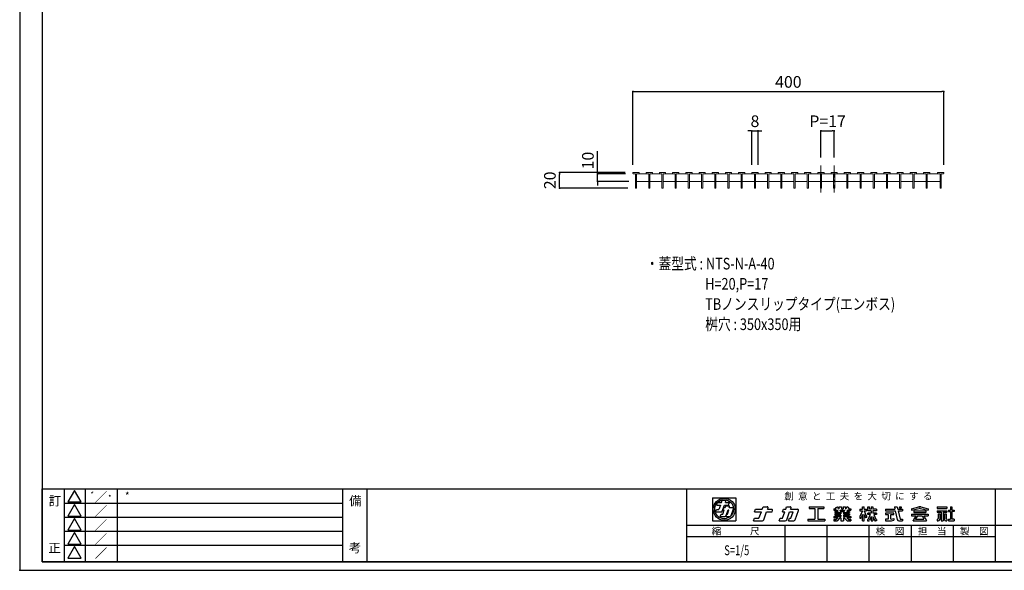
# Model space of a CAD drawing. Extents: x 0 to 431, y 0 to 305.
# Drawn here: x 0 to 253, y 0 to 142 of the extents above; entities that cross this region are included whole.
import ezdxf
from ezdxf.enums import TextEntityAlignment as Align

# ---------------------------------------------------------------- set-up
doc = ezdxf.new("R2010")
doc.units = 0
doc.header["$MEASUREMENT"] = 0
doc.linetypes.add('CENTER1', pattern=[10, 6.25, -1.25, 1.25, -1.25])
doc.layers.get('0').update_dxf_attribs({"linetype": 'CONTINUOUS'})
doc.layers.get('Defpoints').update_dxf_attribs({"linetype": 'CONTINUOUS'})
doc.layers.add('A1FRAME', color=7, linetype='CONTINUOUS')
for name, color, linetype, lineweight in [('中心線', 140, 'CENTER1', 5), ('寸法', 4, 'CONTINUOUS', 5), ('文字', 7, 'CONTINUOUS', 0), ('蓋', 3, 'CONTINUOUS', 5)]:
    doc.layers.add(name, color=color, linetype=linetype, lineweight=lineweight)
doc.styles.get("Standard").update_dxf_attribs({"font": 'txt.shx', "width": 0.8, "bigfont": 'bigfont.shx'})
doc.styles.add('丸ゴシック', font='HGRSMP.TTF', dxfattribs={"width": 0.9})
doc.dimstyles.new('単品1-5', dxfattribs={"dimtxt": 3, "dimasz": 0.5, "dimexe": 0, "dimexo": 2, "dimgap": 1, "dimtad": 1, "dimlfac": 5, "dimdsep": 46, "dimtxsty": 'STANDARD', "dimblk": 'DOT', "dimcen": 0.09, "dimadec": 0, "dimazin": 2, "dimtfac": 1, "dimtmove": 0, "dimatfit": 3, "dimldrblk": 'OPEN30', "dimfxl": 1, "dimtolj": 1, "dimtzin": 0, "dimarcsym": 0})

# ---------------------------------------------------------------- blocks, each defined once
blk = doc.blocks.new('_Dot')
at = {"color": 0, "linetype": 'ByBlock', "lineweight": -2}
blk.add_line((-0.5, 0), (-1, 0), dxfattribs=at)
at = {"color": 0, "linetype": 'ByBlock', "const_width": 0.5}
blk.add_lwpolyline([(-0.25, 0, 1), (0.25, 0, 1)], format="xyb", close=True, dxfattribs=at)
blk = doc.blocks.new('*D25')
at = {"layer": 'Defpoints', "color": 0, "transparency": 16777216}
for p in [(237.88, 123.28), (157.88, 102.43), (237.88, 102.43)]:
    blk.add_point(p, dxfattribs=at)
at = {"layer": '寸法', "color": 0, "lineweight": -2, "transparency": 16777216}
for p, q in [((157.88, 104.43), (157.88, 123.28)), ((158.38, 123.28), (237.38, 123.28)), ((237.88, 104.43), (237.88, 123.28))]:
    blk.add_line(p, q, dxfattribs=at)
at = {"layer": '寸法', "color": 0, "lineweight": -2, "transparency": 16777216, "xscale": 0.5, "yscale": 0.5, "zscale": 0.5, "rotation": 180}
blk.add_blockref('_Dot', (157.88, 123.28), dxfattribs=at)
at = {"layer": '寸法', "color": 0, "lineweight": -2, "transparency": 16777216, "xscale": 0.5, "yscale": 0.5, "zscale": 0.5}
blk.add_blockref('_Dot', (237.88, 123.28), dxfattribs=at)
at = {"layer": '寸法', "color": 0, "transparency": 16777216, "insert": (197.88, 125.78), "char_height": 3, "attachment_point": 5}
blk.add_mtext('\\A1;400', dxfattribs=at)
blk = doc.blocks.new('_Open30')
at = {"color": 0, "linetype": 'ByBlock', "lineweight": -2}
for p, q in [((-1, 0.27), (0, 0)), ((0, 0), (-1, -0.27)), ((0, 0), (-1, 0))]:
    blk.add_line(p, q, dxfattribs=at)
blk = doc.blocks.new('*D26')
at = {"layer": 'Defpoints', "color": 0, "transparency": 16777216}
for p in [(148.77, 102.13), (157.94, 102.13), (158.83, 100.13)]:
    blk.add_point(p, dxfattribs=at)
at = {"layer": '寸法', "color": 0, "lineweight": -2, "transparency": 16777216}
for p, q in [((148.77, 102.63), (148.77, 107.93)), ((155.94, 102.13), (148.77, 102.13)), ((148.77, 100.13), (148.77, 102.13)), ((156.83, 100.13), (148.77, 100.13)), ((148.77, 99.63), (148.77, 99.13))]:
    blk.add_line(p, q, dxfattribs=at)
at = {"layer": '寸法', "color": 0, "lineweight": -2, "transparency": 16777216, "xscale": 0.5, "yscale": 0.5, "zscale": 0.5}
for p, rotation in [((148.77, 102.13), 270), ((148.77, 100.13), 90)]:
    blk.add_blockref('_Dot', p, dxfattribs=dict(at, rotation=rotation))
at = {"layer": '寸法', "color": 0, "transparency": 16777216, "insert": (146.27, 105.53), "char_height": 3, "attachment_point": 5, "rotation": 90}
blk.add_mtext('\\A1;10', dxfattribs=at)
blk = doc.blocks.new('*D27')
at = {"layer": 'Defpoints', "color": 0, "transparency": 16777216}
for p in [(138.99, 102.43), (157.88, 102.43), (158.59, 98.43)]:
    blk.add_point(p, dxfattribs=at)
at = {"layer": '寸法', "color": 0, "lineweight": -2, "transparency": 16777216}
for p, q in [((155.88, 102.43), (138.99, 102.43)), ((138.99, 98.93), (138.99, 101.93)), ((156.59, 98.43), (138.99, 98.43))]:
    blk.add_line(p, q, dxfattribs=at)
at = {"layer": '寸法', "color": 0, "lineweight": -2, "transparency": 16777216, "xscale": 0.5, "yscale": 0.5, "zscale": 0.5}
for p, rotation in [((138.99, 102.43), 90), ((138.99, 98.43), 270)]:
    blk.add_blockref('_Dot', p, dxfattribs=dict(at, rotation=rotation))
at = {"layer": '寸法', "color": 0, "transparency": 16777216, "insert": (136.49, 100.43), "char_height": 3, "attachment_point": 5, "rotation": 90}
blk.add_mtext('\\A1;20', dxfattribs=at)
blk = doc.blocks.new('*D28')
at = {"layer": 'Defpoints', "color": 0, "transparency": 16777216}
for p in [(209.68, 113.15), (206.28, 104.29), (209.68, 104.29)]:
    blk.add_point(p, dxfattribs=at)
at = {"layer": '寸法', "color": 0, "lineweight": -2, "transparency": 16777216}
for p, q in [((206.28, 106.29), (206.28, 113.15)), ((206.78, 113.15), (209.18, 113.15)), ((209.68, 106.29), (209.68, 113.15))]:
    blk.add_line(p, q, dxfattribs=at)
at = {"layer": '寸法', "color": 0, "lineweight": -2, "transparency": 16777216, "xscale": 0.5, "yscale": 0.5, "zscale": 0.5, "rotation": 180}
blk.add_blockref('_Dot', (206.28, 113.15), dxfattribs=at)
at = {"layer": '寸法', "color": 0, "lineweight": -2, "transparency": 16777216, "xscale": 0.5, "yscale": 0.5, "zscale": 0.5}
blk.add_blockref('_Dot', (209.68, 113.15), dxfattribs=at)
at = {"layer": '寸法', "color": 0, "transparency": 16777216, "insert": (207.98, 115.65), "char_height": 3, "attachment_point": 5}
blk.add_mtext('\\A1;P=17', dxfattribs=at)
blk = doc.blocks.new('*D29')
at = {"layer": 'Defpoints', "color": 0, "transparency": 16777216}
for p in [(190.08, 113.15), (188.48, 102.43), (190.08, 102.43)]:
    blk.add_point(p, dxfattribs=at)
at = {"layer": '寸法', "color": 0, "lineweight": -2, "transparency": 16777216}
for p, q in [((187.98, 113.15), (187.48, 113.15)), ((188.48, 104.43), (188.48, 113.15)), ((188.48, 113.15), (190.08, 113.15)), ((190.08, 104.43), (190.08, 113.15)), ((190.58, 113.15), (191.08, 113.15))]:
    blk.add_line(p, q, dxfattribs=at)
at = {"layer": '寸法', "color": 0, "lineweight": -2, "transparency": 16777216, "xscale": 0.5, "yscale": 0.5, "zscale": 0.5}
blk.add_blockref('_Dot', (188.48, 113.15), dxfattribs=at)
at = {"layer": '寸法', "color": 0, "lineweight": -2, "transparency": 16777216, "xscale": 0.5, "yscale": 0.5, "zscale": 0.5, "rotation": 180}
blk.add_blockref('_Dot', (190.08, 113.15), dxfattribs=at)
at = {"layer": '寸法', "color": 0, "transparency": 16777216, "insert": (189.28, 115.65), "char_height": 3, "attachment_point": 5}
blk.add_mtext('\\A1;8', dxfattribs=at)

msp = doc.modelspace()

# ---------------------------------------------------------------- linework, layer by layer
at = {"layer": 'A1FRAME', "color": 1, "linetype": 'Continuous', "lineweight": 25}
for p, q in [((0, 305.2925), (0, 0)), ((0, 0), (430.6604, 0))]:
    msp.add_line(p, q, dxfattribs=at)
at = {"layer": 'A1FRAME', "color": 11, "linetype": 'Continuous', "lineweight": 25}
for p, q in [((5.7474, 303.1372), (5.7474, 2.1553)), ((5.7474, 2.1553), (5.7474, 20.9465)), ((5.7474, 20.9465), (414.8551, 20.9465)), ((11.4903, 20.9465), (11.4903, 2.1553)), ((14.1167, 20.5725), (12.4012, 17.6011)), ((15.8322, 17.6011), (14.1167, 20.5725)), ((16.8224, 20.9465), (16.8224, 2.1553)), ((25.1075, 20.9465), (25.1075, 2.1553)), ((83.1212, 20.9465), (83.1212, 2.1553)), ((89.4004, 20.9465), (89.4004, 2.1553)), ((171.6529, 20.9465), (171.6529, 2.1553)), ((251.1543, 20.9465), (251.1543, 2.1553)), ((178.3929, 18.7062), (184.3555, 18.7062)), ((178.3929, 18.7062), (178.3929, 12.7436)), ((180.6406, 17.4458), (180.8775, 18.0962)), ((180.8775, 18.0962), (181.6496, 18.0962)), ((181.6713, 17.4458), (181.8194, 17.8539)), ((184.3555, 18.7062), (184.3555, 12.7436)), ((11.4903, 17.3328), (83.1212, 17.3328)), ((12.4012, 17.6011), (15.8322, 17.6011)), ((14.1167, 16.9588), (12.4012, 13.9874)), ((15.8322, 13.9874), (14.1167, 16.9588)), ((179.1597, 15.0246), (179.383, 15.639)), ((179.383, 15.639), (179.9829, 15.639)), ((179.4256, 16.7953), (179.6627, 17.4458)), ((179.4256, 16.7953), (180.4042, 16.7953)), ((179.6627, 17.4458), (180.6406, 17.4458)), ((180.4042, 16.7953), (179.9829, 15.639)), ((180.8762, 15.2623), (181.4342, 16.7953)), ((180.9818, 14.5025), (181.3633, 15.5504)), ((181.0453, 15.5504), (181.2687, 16.1648)), ((181.0453, 15.5504), (181.3633, 15.5504)), ((181.2687, 16.1648), (181.5874, 16.1648)), ((181.4342, 16.7953), (182.2228, 16.7953)), ((181.5874, 16.1648), (181.7579, 16.6345)), ((181.6713, 17.4458), (182.712, 17.4458)), ((181.7579, 16.6345), (182.5306, 16.6345)), ((181.862, 14.0896), (182.394, 15.5504)), ((182.2155, 14.5025), (182.5971, 15.5504)), ((182.394, 15.5504), (182.5971, 15.5504)), ((182.5625, 17.0335), (182.712, 17.4458)), ((182.6173, 16.1648), (182.7003, 16.3918)), ((182.6173, 16.1648), (183.5794, 16.1648)), ((183.134, 14.0897), (183.7831, 15.8738)), ((189.1502, 15.0563), (189.3873, 15.7069)), ((189.3873, 15.7069), (191.163, 15.7069)), ((191.163, 15.7069), (191.4, 16.3573)), ((191.4, 16.3573), (192.459, 16.3573)), ((192.5319, 15.7069), (192.6627, 16.0663)), ((192.5319, 15.7069), (193.611, 15.7069)), ((193.6839, 15.0563), (193.8148, 15.4159)), ((196.3927, 15.0563), (196.6298, 15.7069)), ((196.6298, 15.7069), (197.208, 15.7069)), ((197.208, 15.7069), (197.4443, 16.3573)), ((197.4443, 16.3573), (198.3587, 16.3573)), ((198.4316, 15.7069), (198.5624, 16.0663)), ((198.4316, 15.7069), (200.274, 15.7069)), ((199.5916, 12.9813), (200.4777, 15.4159)), ((203.219, 16.3573), (206.9773, 16.3573)), ((203.219, 16.3573), (203.219, 15.9236)), ((203.219, 15.9236), (204.7368, 15.9236)), ((204.7368, 15.9236), (204.7368, 13.1773)), ((205.4595, 15.9236), (206.9773, 15.9236)), ((205.4595, 15.9236), (205.4595, 13.1773)), ((206.9773, 16.3573), (206.9773, 15.9236)), ((209.5864, 15.8225), (209.5864, 15.4611)), ((209.5864, 15.8225), (210.1624, 15.8225)), ((209.5864, 15.4611), (210.523, 15.4611)), ((210.0135, 16.0805), (210.4926, 16.3573)), ((210.1624, 15.8225), (210.0135, 16.0805)), ((210.8013, 15.8225), (210.4926, 16.3573)), ((210.523, 15.4611), (210.6047, 15.1287)), ((210.8013, 15.8225), (210.8873, 15.8225)), ((210.8873, 16.3573), (210.8873, 15.8225)), ((210.8873, 16.3573), (211.5377, 16.3573)), ((211.1749, 15.4611), (212.3349, 15.4611)), ((211.1749, 15.461), (211.2523, 15.1287)), ((211.5377, 16.3573), (211.5377, 15.8225)), ((211.5377, 15.8225), (211.9714, 15.8225)), ((211.9714, 16.3573), (211.9714, 15.8225)), ((211.9714, 16.3573), (212.6219, 16.3573)), ((212.3349, 15.4611), (212.2576, 15.1286)), ((212.6219, 16.3573), (212.6219, 15.8225)), ((212.6219, 15.8225), (212.7079, 15.8225)), ((212.7079, 15.8225), (213.0172, 16.3573)), ((212.9868, 15.4611), (212.9045, 15.1287)), ((212.9868, 15.4611), (213.9228, 15.4611)), ((213.4964, 16.0806), (213.0172, 16.3573)), ((213.3474, 15.8225), (213.4964, 16.0806)), ((213.3474, 15.8225), (213.9228, 15.8225)), ((213.9228, 15.8225), (213.9228, 15.4611)), ((216.9258, 15.3382), (216.3139, 13.8659)), ((216.3151, 15.7431), (216.9258, 15.7431)), ((216.3151, 15.7431), (216.3151, 15.3455)), ((216.3151, 15.3455), (216.9258, 15.3455)), ((216.9258, 16.3573), (217.3956, 16.3573)), ((216.9258, 15.7431), (216.9258, 16.3573)), ((216.9258, 15.3383), (216.9258, 15.3455)), ((217.3956, 15.7431), (217.3956, 16.3573)), ((217.3956, 15.7431), (217.999, 15.7431)), ((217.3956, 15.3455), (217.999, 15.3455)), ((217.3956, 15.3383), (217.3956, 15.3455)), ((217.3956, 15.3383), (217.9226, 14.047)), ((217.999, 15.3455), (217.999, 15.7431)), ((218.317, 16.3573), (218.7688, 16.3573)), ((218.317, 15.3455), (218.317, 16.3573)), ((219.188, 15.3455), (218.317, 15.3455)), ((218.7688, 15.7431), (218.7688, 16.3573)), ((219.188, 15.7431), (218.7688, 15.7431)), ((219.188, 16.3573), (219.188, 15.7431)), ((219.188, 16.3573), (219.6577, 16.3573)), ((219.188, 15.3455), (219.188, 14.7385)), ((219.6577, 16.3573), (219.6577, 15.7431)), ((220.5792, 15.7431), (219.6577, 15.7431)), ((220.5792, 15.3455), (219.6577, 15.3455)), ((219.6577, 15.3455), (219.6577, 14.7385)), ((220.5792, 15.7431), (220.5792, 15.3455)), ((222.8992, 15.7431), (225.2864, 15.7431)), ((222.8992, 15.7431), (222.8992, 15.3455)), ((222.8992, 15.3455), (225.3739, 15.3455)), ((225.1744, 16.3573), (225.9326, 16.3573)), ((225.1744, 16.3573), (225.2864, 15.7431)), ((225.3739, 15.3455), (225.9008, 13.079)), ((225.9326, 16.3573), (226.0431, 15.7431)), ((226.0431, 15.7431), (227.2357, 15.7431)), ((226.1292, 15.3455), (227.2357, 15.3455)), ((226.1292, 15.3455), (226.6235, 13.1972)), ((226.4768, 16.3573), (226.4768, 16.0356)), ((226.4768, 16.3573), (226.9466, 16.3573)), ((226.9466, 16.0356), (226.4768, 16.0356)), ((226.9466, 16.3573), (226.9466, 16.0356)), ((227.2357, 15.7431), (227.2357, 15.3455)), ((229.5557, 15.8514), (231.4624, 16.3252)), ((229.5557, 15.4539), (231.594, 15.9584)), ((229.5557, 15.8514), (229.5557, 15.4539)), ((230.183, 15.3021), (233.2648, 15.3021)), ((230.183, 15.3021), (230.183, 14.9046)), ((231.8545, 15.9584), (233.8921, 15.4539)), ((231.9853, 16.3252), (233.8921, 15.8514)), ((233.2648, 15.3021), (233.2648, 14.9046)), ((233.8921, 15.8514), (233.8921, 15.4539)), ((236.2121, 16.3573), (236.2121, 15.9598)), ((236.2121, 16.3573), (238.7056, 16.3573)), ((236.2121, 15.9598), (238.7056, 15.9598)), ((236.2121, 15.3455), (236.2121, 14.948)), ((236.2121, 15.3455), (238.7056, 15.3455)), ((238.7056, 16.3573), (238.7056, 15.9598)), ((238.7056, 15.3455), (238.7056, 14.948)), ((239.0669, 15.5262), (239.5909, 15.5262)), ((239.0669, 15.5262), (239.0669, 15.1287)), ((239.5909, 16.3573), (239.9884, 16.3573)), ((239.5909, 16.3573), (239.5909, 15.5262)), ((239.9884, 16.3573), (239.9884, 15.5262)), ((239.9884, 15.5262), (240.5486, 15.5262)), ((240.5486, 15.5262), (240.5486, 15.1287)), ((11.4903, 13.7191), (83.1212, 13.7191)), ((12.4012, 13.9874), (15.8322, 13.9874)), ((14.1167, 13.3451), (12.4012, 10.3737)), ((15.8322, 10.3737), (14.1167, 13.3451)), ((178.3929, 12.7436), (184.3555, 12.7436)), ((179.1597, 15.0246), (180.5366, 15.0246)), ((180.3117, 13.8519), (180.5488, 14.5025)), ((180.3117, 13.8519), (181.5224, 13.8519)), ((180.5488, 14.5025), (180.9818, 14.5025)), ((181.7999, 13.8519), (182.037, 14.5025)), ((181.7999, 13.8519), (182.7945, 13.8519)), ((182.037, 14.5025), (182.2155, 14.5025)), ((188.8878, 12.7436), (189.1241, 13.394)), ((188.8878, 12.7436), (191.2, 12.7436)), ((189.1241, 13.394), (190.321, 13.394)), ((189.1502, 15.0563), (190.9266, 15.0563)), ((190.321, 13.394), (190.9266, 15.0563)), ((191.5395, 12.9813), (192.2948, 15.0563)), ((192.2948, 15.0563), (193.6839, 15.0563)), ((195.5507, 12.7436), (195.7878, 13.394)), ((195.5507, 12.7436), (197.0498, 12.7436)), ((195.7878, 13.394), (196.366, 13.394)), ((196.366, 13.394), (196.9709, 15.0563)), ((196.3927, 15.0563), (196.9709, 15.0563)), ((197.4573, 13.0289), (198.1952, 15.0563)), ((197.9199, 12.7436), (198.1569, 13.394)), ((197.9199, 12.7436), (199.252, 12.7436)), ((198.1569, 13.394), (198.5183, 13.394)), ((198.1952, 15.0563), (199.1232, 15.0563)), ((198.5183, 13.394), (199.1232, 15.0563)), ((202.9299, 13.1773), (204.7368, 13.1773)), ((202.9299, 13.1773), (202.9299, 12.7436)), ((202.9299, 12.7436), (207.2663, 12.7436)), ((205.4595, 13.1773), (207.2663, 13.1773)), ((207.2663, 13.1773), (207.2663, 12.7436)), ((209.5864, 13.8784), (209.5864, 13.517)), ((209.5864, 13.8784), (211.3932, 13.8784)), ((209.5864, 13.517), (210.6069, 13.517)), ((209.5864, 13.0688), (209.5864, 12.7436)), ((209.5864, 13.0688), (210.1588, 13.0688)), ((209.5864, 12.7436), (210.3376, 12.7436)), ((209.8754, 15.1287), (209.8754, 14.8467)), ((209.8754, 15.1287), (210.6047, 15.1287)), ((209.8754, 14.8467), (211.3932, 14.8467)), ((209.8754, 14.507), (209.8754, 14.218)), ((209.8754, 14.507), (211.3932, 14.507)), ((209.8754, 14.218), (211.3932, 14.218)), ((210.1588, 13.0688), (210.6069, 13.517)), ((210.593, 12.8493), (211.261, 13.517)), ((211.2523, 15.1287), (212.2576, 15.1287)), ((211.261, 13.517), (211.3932, 13.517)), ((211.3932, 14.8467), (211.3932, 14.507)), ((211.3932, 14.218), (211.3932, 13.8784)), ((211.3932, 13.517), (211.3932, 12.7436)), ((211.3932, 12.7436), (212.1159, 12.7436)), ((212.1159, 14.8467), (213.6337, 14.8467)), ((212.1159, 14.8467), (212.1159, 14.507)), ((212.1159, 14.507), (213.6337, 14.507)), ((212.1159, 14.218), (213.6337, 14.218)), ((212.1159, 14.218), (212.1159, 13.8784)), ((212.1159, 13.8784), (213.9228, 13.8784)), ((212.1159, 13.517), (212.2489, 13.517)), ((212.1159, 13.517), (212.1159, 12.7436)), ((212.916, 12.8495), (212.2489, 13.517)), ((212.9029, 13.517), (213.9228, 13.517)), ((213.3512, 13.0688), (212.9029, 13.517)), ((212.9045, 15.1287), (213.6337, 15.1287)), ((213.1716, 12.7436), (213.9228, 12.7436)), ((213.3512, 13.0688), (213.9228, 13.0688)), ((213.6337, 15.1287), (213.6337, 14.8467)), ((213.6337, 14.507), (213.6337, 14.218)), ((213.9228, 13.8784), (213.9228, 13.517)), ((213.9228, 13.0688), (213.9228, 12.7436)), ((216.2472, 13.8214), (216.2428, 13.8214)), ((216.2428, 13.8214), (216.2428, 13.3878)), ((216.2428, 13.3878), (216.4218, 13.3878)), ((216.9258, 14.3386), (216.5895, 13.5012)), ((216.9258, 12.7436), (216.9258, 14.3385)), ((216.9258, 12.7436), (217.3956, 12.7436)), ((217.3956, 14.3434), (217.6467, 13.6848)), ((217.3956, 12.7436), (217.3956, 14.3433)), ((218.0713, 13.5685), (217.8155, 13.5685)), ((218.0713, 14.002), (217.9896, 14.002)), ((218.0713, 13.5685), (218.0713, 14.002)), ((218.2882, 13.1049), (218.3431, 13.1049)), ((218.2882, 13.1049), (218.2882, 12.7436)), ((218.2882, 12.7436), (218.5661, 12.7436)), ((218.317, 14.341), (218.317, 14.7385)), ((219.188, 14.7385), (218.317, 14.7385)), ((218.9249, 14.341), (218.317, 14.341)), ((218.9249, 14.3411), (218.445, 13.1766)), ((219.188, 13.8771), (218.7659, 12.8761)), ((219.188, 13.8773), (219.188, 12.7436)), ((219.188, 12.7436), (219.6577, 12.7436)), ((220.5792, 14.7385), (219.6577, 14.7385)), ((219.6577, 13.8773), (219.6577, 12.7436)), ((219.6577, 13.8772), (220.0877, 12.8749)), ((220.5792, 14.341), (219.9208, 14.341)), ((219.9208, 14.341), (220.41, 13.1715)), ((220.5792, 12.7436), (220.287, 12.7436)), ((220.5792, 13.1049), (220.51, 13.1049)), ((220.5792, 14.7385), (220.5792, 14.341)), ((220.5792, 13.1049), (220.5792, 12.7436)), ((225.0674, 14.7385), (222.8992, 14.7385)), ((222.8992, 14.7385), (222.8992, 14.341)), ((222.8992, 14.341), (223.5858, 14.341)), ((223.5858, 13.1411), (222.8992, 13.1411)), ((222.8992, 13.1411), (222.8992, 12.7436)), ((222.8992, 12.7436), (224.2426, 12.7436)), ((223.5858, 14.341), (223.5858, 13.1411)), ((224.2544, 14.341), (225.0674, 14.341)), ((224.2544, 13.1411), (224.2544, 14.341)), ((224.3447, 13.1411), (224.2544, 13.1411)), ((224.3447, 13.1411), (225.0674, 13.3497)), ((224.4431, 12.7719), (225.0674, 12.9521)), ((225.0674, 14.341), (225.0674, 14.7385)), ((225.0674, 13.3497), (225.0674, 12.9521)), ((226.3232, 12.7436), (227.2357, 12.7436)), ((226.6939, 13.1411), (227.2357, 13.1411)), ((227.2357, 13.1411), (227.2357, 12.7436)), ((229.5557, 14.4709), (233.8921, 14.4709)), ((229.5557, 14.4709), (229.5557, 14.0735)), ((229.5557, 14.0735), (230.6846, 14.0735)), ((230.6846, 14.0735), (229.9908, 12.8714)), ((229.9908, 12.7436), (229.9908, 12.8714)), ((229.9908, 12.7436), (233.457, 12.7436)), ((230.183, 14.9046), (233.2648, 14.9046)), ((231.1436, 14.0735), (230.6528, 13.223)), ((230.6528, 13.1701), (230.6528, 13.223)), ((230.6528, 13.1701), (232.795, 13.1701)), ((231.1436, 14.0735), (232.3042, 14.0735)), ((232.3042, 14.0735), (232.795, 13.223)), ((232.7631, 14.0735), (233.8921, 14.0735)), ((232.7631, 14.0735), (233.457, 12.8713)), ((232.795, 13.1701), (232.795, 13.223)), ((233.457, 12.7436), (233.457, 12.8713)), ((233.8921, 14.4709), (233.8921, 14.0735)), ((236.2121, 14.948), (237.2203, 14.948)), ((236.2121, 13.1773), (236.2121, 12.7436)), ((236.2121, 13.1773), (236.2627, 13.1773)), ((236.2121, 12.7436), (236.4795, 12.7436)), ((236.4072, 14.5143), (236.8409, 14.5143)), ((236.4072, 14.5143), (236.4072, 13.3218)), ((236.8409, 14.5143), (236.8409, 13.1049)), ((237.2203, 14.948), (237.2203, 12.7436)), ((237.2203, 12.7436), (237.6973, 12.7436)), ((237.6973, 14.948), (237.6973, 12.7436)), ((237.6973, 14.948), (238.7056, 14.948)), ((238.0768, 14.5143), (238.0768, 13.1049)), ((238.0768, 14.5143), (238.5104, 14.5143)), ((238.4382, 12.7436), (238.7056, 12.7436)), ((238.5104, 14.5143), (238.5104, 13.3218)), ((238.655, 13.1773), (238.7056, 13.1773)), ((238.7056, 13.1773), (238.7056, 12.7436)), ((239.0669, 15.1287), (239.5909, 15.1287)), ((239.0669, 13.1773), (239.5909, 13.1773)), ((239.0669, 13.1773), (239.0669, 12.7436)), ((239.0669, 12.7436), (240.5486, 12.7436)), ((239.5909, 15.1287), (239.5909, 13.1773)), ((240.5486, 15.1287), (239.9884, 15.1287)), ((239.9884, 15.1287), (239.9884, 13.1773)), ((240.5486, 13.1773), (239.9884, 13.1773)), ((240.5486, 13.1773), (240.5486, 12.7436)), ((12.4012, 10.3737), (15.8322, 10.3737)), ((402.9298, 11.5509), (171.6529, 11.5509)), ((196.9488, 11.5509), (196.9488, 2.1553)), ((207.7899, 11.5509), (207.7899, 2.1553)), ((218.631, 11.5509), (218.631, 2.1553)), ((229.4721, 11.5509), (229.4721, 2.1553)), ((240.3132, 11.5509), (240.3132, 2.1553)), ((11.4903, 10.1054), (83.1212, 10.1054)), ((14.1167, 9.7314), (12.4012, 6.76)), ((15.8322, 6.76), (14.1167, 9.7314)), ((251.1543, 8.6599), (171.6529, 8.6599)), ((11.4903, 6.4917), (83.1212, 6.4917)), ((12.4012, 6.76), (15.8322, 6.76)), ((14.1167, 6.1177), (12.4012, 3.1463)), ((15.8322, 3.1463), (14.1167, 6.1177)), ((12.4012, 3.1463), (15.8322, 3.1463)), ((414.8551, 2.1553), (5.7474, 2.1553)), ((5.7474, 2.1553), (414.8551, 2.1553))]:
    msp.add_line(p, q, dxfattribs=at)
for radius in [2.8368, 2.4392]:
    msp.add_circle((181.3742, 15.7249), radius, dxfattribs=at)
for centre, radius, start, end in [((181.6496, 17.9155), 0.1807, 340.049085, 90), ((180.5366, 15.3859), 0.3614, 270, 339.999196), ((182.2228, 17.1566), 0.3614, 270, 340.073954), ((182.5306, 16.4538), 0.1807, 339.917936, 90), ((183.5794, 15.948), 0.2168, 340.007743, 90), ((192.459, 16.1405), 0.2168, 340.000154, 90), ((193.611, 15.4901), 0.2168, 340.002836, 90), ((198.3587, 16.1405), 0.2168, 340.002836, 90), ((200.274, 15.4901), 0.2168, 339.999044, 90), ((231.7239, 15.2731), 1.0841, 76.045668, 103.954079), ((231.7243, 15.4322), 0.5421, 76.092733, 103.902496), ((181.5224, 14.2133), 0.3614, 270, 339.989195), ((182.7945, 14.2133), 0.3614, 270, 340.007743), ((191.2, 13.1049), 0.3614, 270, 339.999237), ((197.0498, 13.1772), 0.4336, 270, 340.000939), ((199.252, 13.1049), 0.3614, 270, 339.999044), ((210.3376, 13.1049), 0.3614, 270, 314.985114), ((213.1716, 13.1049), 0.3614, 224.986656, 270), ((216.2472, 13.8936), 0.0723, 270, 337.435086), ((216.4218, 13.5685), 0.1807, 270, 338.122092), ((217.8155, 13.7492), 0.1807, 200.875184, 270), ((217.9896, 14.0743), 0.0723, 202.204874, 270), ((218.3431, 13.2133), 0.1084, 270, 340.52499), ((218.5661, 12.9604), 0.2168, 270, 337.137732), ((220.287, 12.9604), 0.2168, 203.217487, 270), ((220.51, 13.2133), 0.1084, 202.698136, 270), ((224.2426, 13.4663), 0.7227, 270, 286.10153), ((226.3232, 13.1772), 0.4336, 193.087717, 270), ((226.6939, 13.2134), 0.0723, 192.958026, 270), ((236.2627, 13.3218), 0.1445, 270, 0), ((236.4795, 13.1049), 0.3614, 270, 0), ((238.4382, 13.1049), 0.3614, 180, 270), ((238.655, 13.3218), 0.1445, 180, 270)]:
    msp.add_arc(centre, radius, start, end, dxfattribs=at)
at = {"layer": 'A1FRAME', "color": 11}
msp.add_point((0, 0), dxfattribs=at)
at = {"layer": '中心線', "ltscale": 0.5}
for p, q in [((206.2792, 104.2935), (206.2792, 97.3392)), ((209.6792, 104.2935), (209.6792, 97.3392))]:
    msp.add_line(p, q, dxfattribs=at)
at = {"layer": '蓋', "linetype": 'Continuous'}
for p, q in [((158.8292, 100.133), (161.9292, 100.133)), ((162.2292, 100.133), (165.3292, 100.133)), ((165.6292, 100.133), (168.7292, 100.133)), ((169.0292, 100.133), (172.1292, 100.133)), ((172.4292, 100.133), (175.5292, 100.133)), ((175.8292, 100.133), (178.9292, 100.133)), ((179.2292, 100.133), (182.3292, 100.133)), ((182.6292, 100.133), (185.7292, 100.133)), ((186.0292, 100.133), (189.1292, 100.133)), ((189.4292, 100.133), (192.5292, 100.133)), ((192.8292, 100.133), (195.9292, 100.133)), ((196.2292, 100.133), (199.3292, 100.133)), ((199.6292, 100.133), (202.7292, 100.133)), ((203.0292, 100.133), (206.1292, 100.133)), ((206.4292, 100.133), (209.5292, 100.133)), ((209.8292, 100.133), (212.9292, 100.133)), ((213.2292, 100.133), (216.3292, 100.133)), ((216.6292, 100.133), (219.7292, 100.133)), ((220.0292, 100.133), (223.1292, 100.133)), ((223.4292, 100.133), (226.5292, 100.133)), ((226.8292, 100.133), (229.9292, 100.133)), ((230.2292, 100.133), (233.3292, 100.133)), ((233.6292, 100.133), (236.9292, 100.133))]:
    msp.add_line(p, q, dxfattribs=at)
for points in [[(158.5292, 98.493), (158.5292, 102.033, 0.41421356), (158.4292, 102.133), (157.9392, 102.133, -0.41421356), (157.8792, 102.193), (157.8792, 102.433), (159.4792, 102.433), (159.4792, 102.193, -0.41421356), (159.4192, 102.133), (158.9292, 102.133), (161.8292, 102.133)], [(158.9292, 102.133, 0.41421356), (158.8292, 102.033), (158.8292, 98.493, -0.41421356), (158.7692, 98.433), (158.5892, 98.433, -0.41421356), (158.5292, 98.493)], [(162.3292, 102.133, 0.41421356), (162.2292, 102.033), (162.2292, 98.493, -0.41421356), (162.1692, 98.433), (161.9892, 98.433, -0.41421356), (161.9292, 98.493)], [(165.7292, 102.133, 0.41421356), (165.6292, 102.033), (165.6292, 98.493, -0.41421356), (165.5692, 98.433), (165.3892, 98.433, -0.41421356), (165.3292, 98.493)], [(169.1292, 102.133, 0.41421356), (169.0292, 102.033), (169.0292, 98.493, -0.41421356), (168.9692, 98.433), (168.7892, 98.433, -0.41421356), (168.7292, 98.493)], [(172.5292, 102.133, 0.41421356), (172.4292, 102.033), (172.4292, 98.493, -0.41421356), (172.3692, 98.433), (172.1892, 98.433, -0.41421356), (172.1292, 98.493)], [(175.9292, 102.133, 0.41421356), (175.8292, 102.033), (175.8292, 98.493, -0.41421356), (175.7692, 98.433), (175.5892, 98.433, -0.41421356), (175.5292, 98.493)], [(179.3292, 102.133, 0.41421356), (179.2292, 102.033), (179.2292, 98.493, -0.41421356), (179.1692, 98.433), (178.9892, 98.433, -0.41421356), (178.9292, 98.493)], [(182.7292, 102.133, 0.41421356), (182.6292, 102.033), (182.6292, 98.493, -0.41421356), (182.5692, 98.433), (182.3892, 98.433, -0.41421356), (182.3292, 98.493)], [(186.1292, 102.133, 0.41421356), (186.0292, 102.033), (186.0292, 98.493, -0.41421356), (185.9692, 98.433), (185.7892, 98.433, -0.41421356), (185.7292, 98.493)], [(189.5292, 102.133, 0.41421356), (189.4292, 102.033), (189.4292, 98.493, -0.41421356), (189.3692, 98.433), (189.1892, 98.433, -0.41421356), (189.1292, 98.493)], [(192.9292, 102.133, 0.41421356), (192.8292, 102.033), (192.8292, 98.493, -0.41421356), (192.7692, 98.433), (192.5892, 98.433, -0.41421356), (192.5292, 98.493)], [(196.3292, 102.133, 0.41421356), (196.2292, 102.033), (196.2292, 98.493, -0.41421356), (196.1692, 98.433), (195.9892, 98.433, -0.41421356), (195.9292, 98.493)], [(199.7292, 102.133, 0.41421356), (199.6292, 102.033), (199.6292, 98.493, -0.41421356), (199.5692, 98.433), (199.3892, 98.433, -0.41421356), (199.3292, 98.493)], [(203.1292, 102.133, 0.41421356), (203.0292, 102.033), (203.0292, 98.493, -0.41421356), (202.9692, 98.433), (202.7892, 98.433, -0.41421356), (202.7292, 98.493)], [(206.5292, 102.133, 0.41421356), (206.4292, 102.033), (206.4292, 98.493, -0.41421356), (206.3692, 98.433), (206.1892, 98.433, -0.41421356), (206.1292, 98.493)], [(209.9292, 102.133, 0.41421356), (209.8292, 102.033), (209.8292, 98.493, -0.41421356), (209.7692, 98.433), (209.5892, 98.433, -0.41421356), (209.5292, 98.493)], [(213.3292, 102.133, 0.41421356), (213.2292, 102.033), (213.2292, 98.493, -0.41421356), (213.1692, 98.433), (212.9892, 98.433, -0.41421356), (212.9292, 98.493)], [(216.7292, 102.133, 0.41421356), (216.6292, 102.033), (216.6292, 98.493, -0.41421356), (216.5692, 98.433), (216.3892, 98.433, -0.41421356), (216.3292, 98.493)], [(220.1292, 102.133, 0.41421356), (220.0292, 102.033), (220.0292, 98.493, -0.41421356), (219.9692, 98.433), (219.7892, 98.433, -0.41421356), (219.7292, 98.493)], [(223.5292, 102.133, 0.41421356), (223.4292, 102.033), (223.4292, 98.493, -0.41421356), (223.3692, 98.433), (223.1892, 98.433, -0.41421356), (223.1292, 98.493)], [(226.9292, 102.133, 0.41421356), (226.8292, 102.033), (226.8292, 98.493, -0.41421356), (226.7692, 98.433), (226.5892, 98.433, -0.41421356), (226.5292, 98.493)], [(230.3292, 102.133, 0.41421356), (230.2292, 102.033), (230.2292, 98.493, -0.41421356), (230.1692, 98.433), (229.9892, 98.433, -0.41421356), (229.9292, 98.493)], [(233.3292, 98.493), (233.3292, 102.033, 0.41421356), (233.2292, 102.133), (232.7392, 102.133, -0.41421356), (232.6792, 102.193), (232.6792, 102.433), (234.2792, 102.433), (234.2792, 102.193, -0.41421356), (234.2192, 102.133), (233.7292, 102.133), (236.8292, 102.133), (236.3392, 102.133, -0.41421356), (236.2792, 102.193), (236.2792, 102.433), (237.8792, 102.433), (237.8792, 102.193, -0.41421356), (237.8192, 102.133), (237.3292, 102.133, 0.41421356), (237.2292, 102.033), (237.2292, 98.493, -0.41421356), (237.1692, 98.433), (236.9892, 98.433, -0.41421356), (236.9292, 98.493), (236.9292, 102.033, 0.41421356), (236.8292, 102.133)], [(233.7292, 102.133, 0.41421356), (233.6292, 102.033), (233.6292, 98.493, -0.41421356), (233.5692, 98.433), (233.3892, 98.433, -0.41421356), (233.3292, 98.493)]]:
    msp.add_lwpolyline(points, format="xyb", dxfattribs=at)
at = {"layer": '蓋'}
for points in [[(161.9292, 98.493), (161.9292, 102.033, 0.41421356), (161.8292, 102.133), (161.3392, 102.133, -0.41421356), (161.2792, 102.193), (161.2792, 102.433), (162.8792, 102.433), (162.8792, 102.193, -0.41421356), (162.8192, 102.133), (162.3292, 102.133), (165.2292, 102.133)], [(165.3292, 98.493), (165.3292, 102.033, 0.41421356), (165.2292, 102.133), (164.7392, 102.133, -0.41421356), (164.6792, 102.193), (164.6792, 102.433), (166.2792, 102.433), (166.2792, 102.193, -0.41421356), (166.2192, 102.133), (165.7292, 102.133), (168.6292, 102.133)], [(168.7292, 98.493), (168.7292, 102.033, 0.41421356), (168.6292, 102.133), (168.1392, 102.133, -0.41421356), (168.0792, 102.193), (168.0792, 102.433), (169.6792, 102.433), (169.6792, 102.193, -0.41421356), (169.6192, 102.133), (169.1292, 102.133), (172.0292, 102.133)], [(172.1292, 98.493), (172.1292, 102.033, 0.41421356), (172.0292, 102.133), (171.5392, 102.133, -0.41421356), (171.4792, 102.193), (171.4792, 102.433), (173.0792, 102.433), (173.0792, 102.193, -0.41421356), (173.0192, 102.133), (172.5292, 102.133), (175.4292, 102.133)], [(175.5292, 98.493), (175.5292, 102.033, 0.41421356), (175.4292, 102.133), (174.9392, 102.133, -0.41421356), (174.8792, 102.193), (174.8792, 102.433), (176.4792, 102.433), (176.4792, 102.193, -0.41421356), (176.4192, 102.133), (175.9292, 102.133), (178.8292, 102.133)], [(178.9292, 98.493), (178.9292, 102.033, 0.41421356), (178.8292, 102.133), (178.3392, 102.133, -0.41421356), (178.2792, 102.193), (178.2792, 102.433), (179.8792, 102.433), (179.8792, 102.193, -0.41421356), (179.8192, 102.133), (179.3292, 102.133), (182.2292, 102.133)], [(182.3292, 98.493), (182.3292, 102.033, 0.41421356), (182.2292, 102.133), (181.7392, 102.133, -0.41421356), (181.6792, 102.193), (181.6792, 102.433), (183.2792, 102.433), (183.2792, 102.193, -0.41421356), (183.2192, 102.133), (182.7292, 102.133), (185.6292, 102.133)], [(185.7292, 98.493), (185.7292, 102.033, 0.41421356), (185.6292, 102.133), (185.1392, 102.133, -0.41421356), (185.0792, 102.193), (185.0792, 102.433), (186.6792, 102.433), (186.6792, 102.193, -0.41421356), (186.6192, 102.133), (186.1292, 102.133), (189.0292, 102.133)], [(189.1292, 98.493), (189.1292, 102.033, 0.41421356), (189.0292, 102.133), (188.5392, 102.133, -0.41421356), (188.4792, 102.193), (188.4792, 102.433), (190.0792, 102.433), (190.0792, 102.193, -0.41421356), (190.0192, 102.133), (189.5292, 102.133), (192.4292, 102.133)], [(192.5292, 98.493), (192.5292, 102.033, 0.41421356), (192.4292, 102.133), (191.9392, 102.133, -0.41421356), (191.8792, 102.193), (191.8792, 102.433), (193.4792, 102.433), (193.4792, 102.193, -0.41421356), (193.4192, 102.133), (192.9292, 102.133), (195.8292, 102.133)], [(195.9292, 98.493), (195.9292, 102.033, 0.41421356), (195.8292, 102.133), (195.3392, 102.133, -0.41421356), (195.2792, 102.193), (195.2792, 102.433), (196.8792, 102.433), (196.8792, 102.193, -0.41421356), (196.8192, 102.133), (196.3292, 102.133), (199.2292, 102.133)], [(199.3292, 98.493), (199.3292, 102.033, 0.41421356), (199.2292, 102.133), (198.7392, 102.133, -0.41421356), (198.6792, 102.193), (198.6792, 102.433), (200.2792, 102.433), (200.2792, 102.193, -0.41421356), (200.2192, 102.133), (199.7292, 102.133), (202.6292, 102.133)], [(202.7292, 98.493), (202.7292, 102.033, 0.41421356), (202.6292, 102.133), (202.1392, 102.133, -0.41421356), (202.0792, 102.193), (202.0792, 102.433), (203.6792, 102.433), (203.6792, 102.193, -0.41421356), (203.6192, 102.133), (203.1292, 102.133), (206.0292, 102.133)], [(206.1292, 98.493), (206.1292, 102.033, 0.41421356), (206.0292, 102.133), (205.5392, 102.133, -0.41421356), (205.4792, 102.193), (205.4792, 102.433), (207.0792, 102.433), (207.0792, 102.193, -0.41421356), (207.0192, 102.133), (206.5292, 102.133), (209.4292, 102.133)], [(209.5292, 98.493), (209.5292, 102.033, 0.41421356), (209.4292, 102.133), (208.9392, 102.133, -0.41421356), (208.8792, 102.193), (208.8792, 102.433), (210.4792, 102.433), (210.4792, 102.193, -0.41421356), (210.4192, 102.133), (209.9292, 102.133), (212.8292, 102.133)], [(212.9292, 98.493), (212.9292, 102.033, 0.41421356), (212.8292, 102.133), (212.3392, 102.133, -0.41421356), (212.2792, 102.193), (212.2792, 102.433), (213.8792, 102.433), (213.8792, 102.193, -0.41421356), (213.8192, 102.133), (213.3292, 102.133), (216.2292, 102.133)], [(216.3292, 98.493), (216.3292, 102.033, 0.41421356), (216.2292, 102.133), (215.7392, 102.133, -0.41421356), (215.6792, 102.193), (215.6792, 102.433), (217.2792, 102.433), (217.2792, 102.193, -0.41421356), (217.2192, 102.133), (216.7292, 102.133), (219.6292, 102.133)], [(219.7292, 98.493), (219.7292, 102.033, 0.41421356), (219.6292, 102.133), (219.1392, 102.133, -0.41421356), (219.0792, 102.193), (219.0792, 102.433), (220.6792, 102.433), (220.6792, 102.193, -0.41421356), (220.6192, 102.133), (220.1292, 102.133), (223.0292, 102.133)], [(223.1292, 98.493), (223.1292, 102.033, 0.41421356), (223.0292, 102.133), (222.5392, 102.133, -0.41421356), (222.4792, 102.193), (222.4792, 102.433), (224.0792, 102.433), (224.0792, 102.193, -0.41421356), (224.0192, 102.133), (223.5292, 102.133), (226.4292, 102.133)], [(226.5292, 98.493), (226.5292, 102.033, 0.41421356), (226.4292, 102.133), (225.9392, 102.133, -0.41421356), (225.8792, 102.193), (225.8792, 102.433), (227.4792, 102.433), (227.4792, 102.193, -0.41421356), (227.4192, 102.133), (226.9292, 102.133), (229.8292, 102.133)], [(229.9292, 98.493), (229.9292, 102.033, 0.41421356), (229.8292, 102.133), (229.3392, 102.133, -0.41421356), (229.2792, 102.193), (229.2792, 102.433), (230.8792, 102.433), (230.8792, 102.193, -0.41421356), (230.8192, 102.133), (230.3292, 102.133), (233.2292, 102.133)]]:
    msp.add_lwpolyline(points, format="xyb", dxfattribs=at)

# ---------------------------------------------------------------- texts
at = {"layer": 'A1FRAME', "color": 6, "lineweight": 25, "style": '丸ゴシック'}
for height, p in [(1.4, (18.2023, 18.8733)), (1.4, (22.7344, 17.9778)), (1.8859, (27.0987, 18.2246))]:
    msp.add_text('*', height=height, dxfattribs=at).set_placement(p)
at = {"layer": 'A1FRAME', "color": 11, "lineweight": 25, "style": '丸ゴシック'}
for s, height, p in [('／', 2.3489, (20.9301, 18.8787)), ('訂', 2.3489, (9.0917, 17.8707)), ('備', 2.3489, (86.4184, 17.8707)), ('／', 2.3489, (20.9301, 15.265)), ('／', 2.3489, (20.9301, 11.6513)), ('縮\u3000\u3000\u3000尺', 1.80685, (184.3008, 10.1054)), ('検\u3000図', 1.80685, (224.0516, 10.1054)), ('担\u3000当', 1.80685, (234.8927, 10.1054)), ('製\u3000図', 1.80685, (245.7338, 10.1054)), ('／', 2.3489, (20.9301, 8.0376)), ('正', 2.3489, (8.9808, 5.7843)), ('／', 2.3489, (20.9301, 4.4239)), ('考', 2.3489, (86.3074, 5.7843))]:
    msp.add_text(s, height=height, dxfattribs=at).set_placement(p, align=Align.MIDDLE_CENTER)
msp.add_text('創  意  と  工  夫  を  大  切  に  す  る', height=1.806851, dxfattribs=at).set_placement((196.8149, 20.0222), align=Align.TOP_LEFT)
at = {"layer": 'A1FRAME', "color": 11, "lineweight": 25, "style": '丸ゴシック', "width": 0.7}
msp.add_text('S=1/5', height=2.53988, dxfattribs=at).set_placement((184.597, 5.1684), align=Align.MIDDLE_CENTER)
at = {"layer": '文字', "linetype": 'Continuous', "width": 0.8}
msp.add_text('・蓋型式 : NTS-N-A-40', height=3, dxfattribs=at).set_placement((161.1852, 77.478))
at = {"layer": '文字', "width": 0.8}
for s, p in [('H=20,P=17', (176.4735, 72.2783)), ('TBノンスリップタイプ(エンボス)', (176.4735, 67.0787)), ('桝穴 : 350x350用', (176.4735, 61.879))]:
    msp.add_text(s, height=3, dxfattribs=at).set_placement(p)

# ---------------------------------------------------------------- dimensions: what is measured, and where the dimension line sits
at = {"layer": '寸法'}
dim = msp.add_linear_dim(base=(237.8792, 123.2753), p1=(157.8792, 102.433), p2=(237.8792, 102.433), dimstyle='単品1-5', dxfattribs=at)
dim.commit()
dim.dimension.update_dxf_attribs({"geometry": '*D25', "text_midpoint": (197.8792, 125.7753)})
dim = msp.add_linear_dim(base=(190.0792, 113.1544), p1=(188.4792, 102.433), p2=(190.0792, 102.433), dimstyle='単品1-5', dxfattribs=at)
dim.commit()
dim.dimension.update_dxf_attribs({"geometry": '*D29', "text_midpoint": (189.2792, 113.1544), "dimtype": 160})
dim = msp.add_linear_dim(base=(209.6792, 113.1544), p1=(206.2792, 104.2935), p2=(209.6792, 104.2935), text='P=<>', dimstyle='単品1-5', dxfattribs=at)
dim.commit()
dim.dimension.update_dxf_attribs({"geometry": '*D28', "text_midpoint": (207.9792, 113.1544), "dimtype": 160})
dim = msp.add_linear_dim(base=(148.7689, 102.133), p1=(158.8292, 100.133), p2=(157.9392, 102.133), angle=90, dimstyle='単品1-5', dxfattribs=at)
dim.commit()
dim.dimension.update_dxf_attribs({"geometry": '*D26', "text_midpoint": (146.2689, 105.533)})
dim = msp.add_linear_dim(base=(138.9908, 102.433), p1=(158.5892, 98.433), p2=(157.8792, 102.433), angle=90, dimstyle='単品1-5', dxfattribs=at)
dim.commit()
dim.dimension.update_dxf_attribs({"geometry": '*D27', "text_midpoint": (138.9908, 100.433), "dimtype": 160})

doc.saveas('drawing.dxf')
